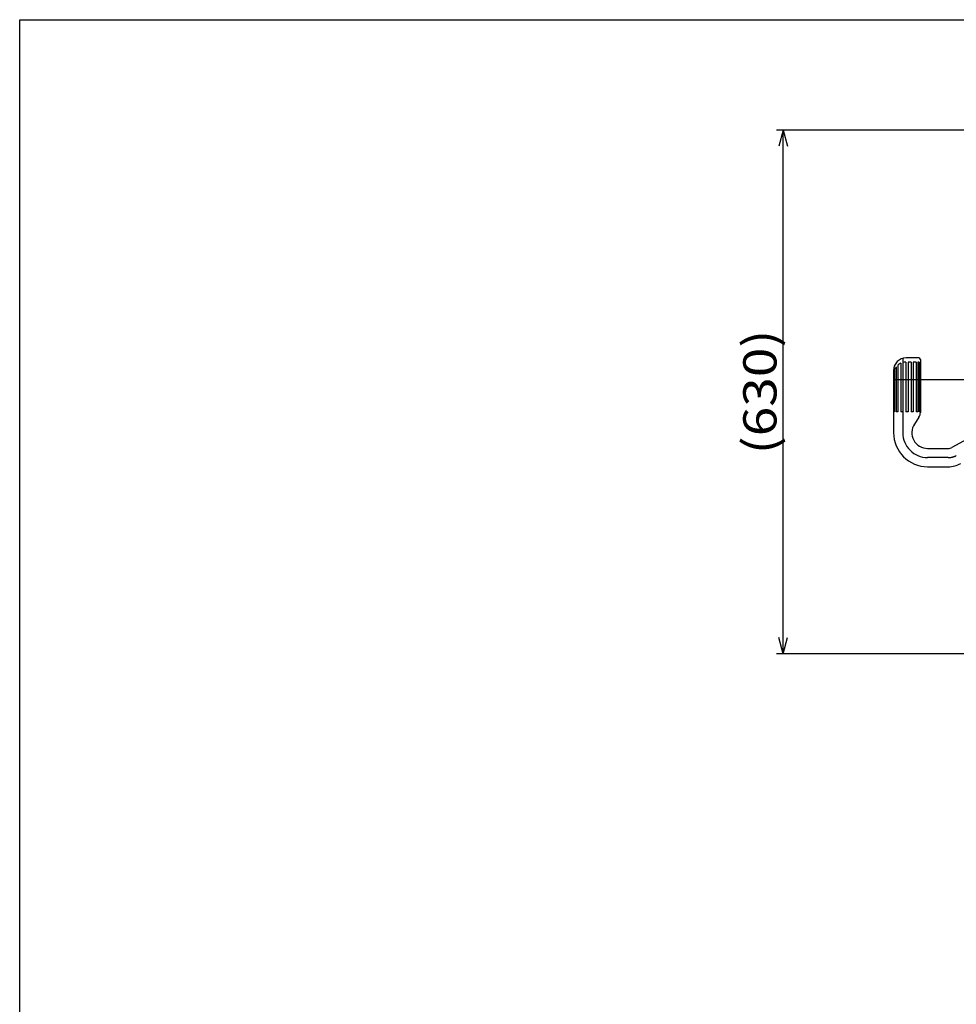
# Model space of a CAD drawing. Extents: x 23 to 355, y 10 to 247.
# Drawn here: x 23 to 135, y 128 to 247 of the extents above; entities that cross this region are included whole.
import ezdxf
from ezdxf.enums import TextEntityAlignment as Align

# ---------------------------------------------------------------- set-up
doc = ezdxf.new("R2010")
doc.units = 0
doc.header["$LTSCALE"] = 15
doc.linetypes.add('CENTER', pattern=[2, 1.25, -0.25, 0.25, -0.25])
doc.layers.add('CSLAYER1', color=7, linetype='CONTINUOUS')
doc.styles.add('EASYDRAW_FONT', font='monotxt', dxfattribs={"height": 1, "bigfont": 'bigfont'})
doc.dimstyles.get("Standard").update_dxf_attribs({"dimtxt": 2.5, "dimasz": 2.5, "dimexe": 1.25, "dimexo": 0.625, "dimtad": 1, "dimcen": 2.5, "dimazin": 3, "dimtfac": 1, "dimtmove": 0, "dimatfit": 3})

# ---------------------------------------------------------------- blocks, each defined once
blk = doc.blocks.new('*D0014')
at = {"layer": 'CSLAYER1', "color": 7, "linetype": 'CONTINUOUS'}
for p, q in [((154.174266, 233.303511), (113.714524, 233.303511)), ((114.514524, 233.303511), (113.996886, 231.371659)), ((114.514524, 170.303511), (114.514524, 233.303511)), ((114.514524, 233.303511), (115.032162, 231.371659)), ((114.514524, 170.303511), (113.996886, 172.235362)), ((114.514524, 170.303511), (115.032162, 172.235362)), ((139.874266, 170.303511), (113.714524, 170.303511))]:
    blk.add_line(p, q, dxfattribs=at)
at = {"layer": 'CSLAYER1', "color": 3, "style": 'EASYDRAW_FONT', "width": 8.035714}
blk.add_text('(630)', height=4, rotation=90, dxfattribs=at).set_placement((113.714478, 194.303503), (113.714478, 209.303503), align=Align.FIT)

msp = doc.modelspace()

# ---------------------------------------------------------------- linework, layer by layer
at = {"layer": 'CSLAYER1', "color": 7, "linetype": 'CONTINUOUS'}
for p, q in [((22.593137, 246.606618), (354.593137, 246.606618)), ((22.593137, 9.606618), (22.593137, 246.606618))]:
    msp.add_line(p, q, dxfattribs=at)
at = {"layer": 'CSLAYER1', "color": 4, "linetype": 'CONTINUOUS'}
for p, q in [((128.328568, 205.032803), (128.328568, 199.403511)), ((128.681953, 205.262993), (128.681953, 199.403511)), ((128.931472, 205.353429), (128.931472, 199.403511)), ((129.283755, 205.403511), (129.283755, 199.403511)), ((130.836056, 205.903511), (129.315836, 205.903511)), ((129.568819, 205.403511), (129.568819, 199.403511)), ((129.935057, 205.403511), (129.568819, 205.403511)), ((129.935057, 205.403511), (129.935057, 199.403511)), ((130.165813, 205.403511), (130.165813, 199.403511)), ((130.52225, 205.403511), (130.165813, 205.403511)), ((130.52225, 205.403511), (130.52225, 199.403511)), ((130.886056, 205.403511), (130.738768, 205.403511)), ((130.738768, 205.403511), (130.738768, 199.403511)), ((130.886056, 205.403511), (130.886056, 199.403511)), ((131.036056, 205.703511), (131.036056, 199.327619)), ((127.815836, 204.403511), (127.815836, 196.903511)), ((127.855531, 204.246304), (127.855531, 199.403511)), ((127.937936, 204.496292), (127.937936, 199.403511)), ((128.135936, 204.829704), (128.135936, 199.403511)), ((127.937936, 199.403511), (127.815836, 199.403511)), ((128.328568, 199.403511), (128.135936, 199.403511)), ((128.931472, 199.403511), (128.681953, 199.403511)), ((129.568819, 199.403511), (129.283755, 199.403511)), ((130.165813, 199.403511), (129.935057, 199.403511)), ((130.738768, 199.403511), (130.52225, 199.403511)), ((131.036056, 199.403511), (130.886056, 199.403511)), ((142.246034, 199.203511), (134.835497, 195.115467)), ((130.872977, 198.780295), (130.325687, 197.943426)), ((131.915836, 195.003511), (134.400771, 195.003511)), ((131.915836, 192.803511), (134.400771, 192.803511))]:
    msp.add_line(p, q, dxfattribs=at)
at = {"layer": 'CSLAYER1', "color": 7, "linetype": 'CENTER'}
for p, q in [((128.915836, 205.903511), (128.915836, 196.903511)), ((127.760836, 203.303511), (243.553358, 203.303511)), ((134.400771, 193.903511), (131.915836, 193.903511))]:
    msp.add_line(p, q, dxfattribs=at)
at = {"layer": 'CSLAYER1', "color": 4, "linetype": 'CONTINUOUS'}
for centre, radius, start, end in [((129.315836, 204.403511), 1.5, 90, 180), ((129.315836, 203.903511), 1.5, 114.998142, 131.16112), ((129.315836, 203.903511), 1.5, 91.225512, 104.847239), ((130.836056, 205.703511), 0.2, 0, 90), ((129.315836, 203.903511), 1.5, 166.789541, 180), ((129.315836, 203.903511), 1.5, 141.868927, 156.722317), ((130.036056, 199.327619), 1, 326.816386, 360), ((131.915836, 196.903511), 1.9, 146.816386, 270), ((131.915836, 196.903511), 4.1, 180, 270), ((134.400771, 195.903511), 0.9, 270, 298.883451), ((134.400771, 195.903511), 3.1, 270, 298.883451)]:
    msp.add_arc(centre, radius, start, end, dxfattribs=at)
at = {"layer": 'CSLAYER1', "color": 7, "linetype": 'CENTER'}
for centre, radius, start, end in [((131.915836, 196.903511), 3, 180, 270), ((134.400771, 195.903511), 2, 270, 298.883451)]:
    msp.add_arc(centre, radius, start, end, dxfattribs=at)

# ---------------------------------------------------------------- dimensions: what is measured, and where the dimension line sits
at = {"layer": 'CSLAYER1', "color": 3}
dim = msp.add_linear_dim(base=(114.514524, 233.303511), p1=(140.874266, 170.303511), p2=(155.174266, 233.303511), angle=90, dimstyle='Standard', dxfattribs=at)
dim.commit()
dim.dimension.update_dxf_attribs({"geometry": '*D0014', "text_midpoint": (113.714478, 201.803503)})

doc.saveas('drawing.dxf')
